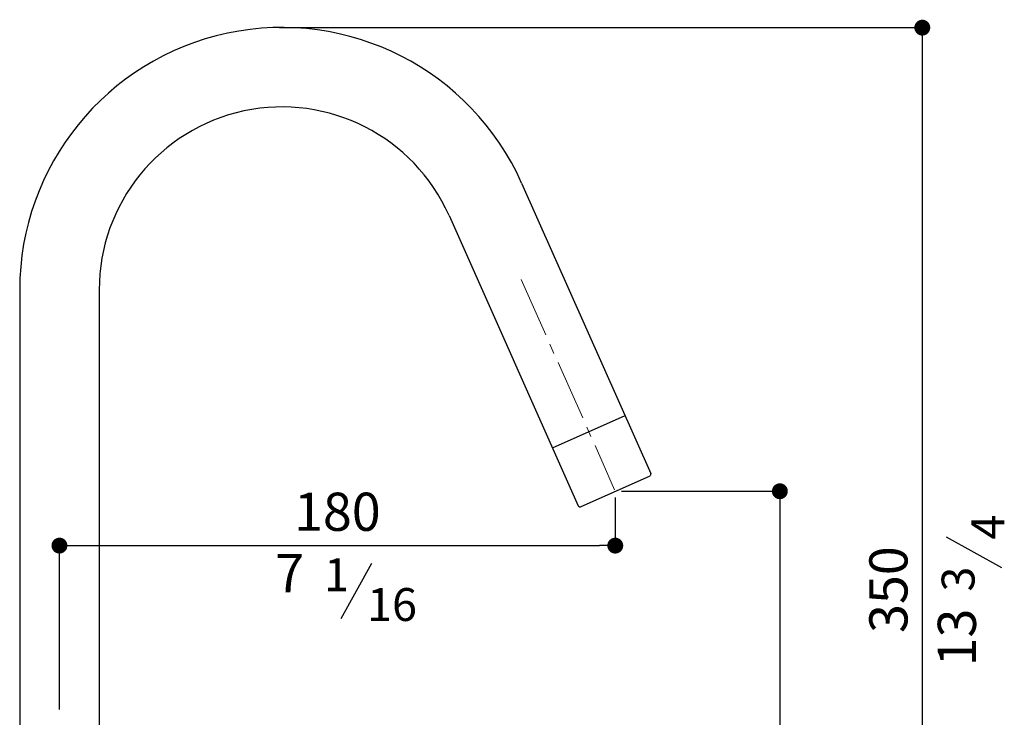
# Model space of a CAD drawing. Units: millimetres. Extents: x -730 to 1390, y -946 to -145.
# Drawn here: x 885 to 1194, y -365 to -145 of the extents above; entities that cross this region are included whole.
import ezdxf

# ---------------------------------------------------------------- set-up
doc = ezdxf.new("R2010")
doc.units = ezdxf.units.MM
doc.linetypes.add('CENTRO2', pattern=[28.575, 19.05, -3.175, 3.175, -3.175])
doc.layers.add('LIVELLO_1', color=160, linetype='Continuous')
doc.styles.get("Standard").update_dxf_attribs({"font": 'trebuc.TTF'})
doc.dimstyles.new('ISO-25', dxfattribs={"dimtxt": 2.5, "dimasz": 3, "dimexe": 1.2, "dimexo": 2, "dimgap": 0.7, "dimtad": 1, "dimtxsty": 'Standard', "dimcen": 2.5, "dimadec": 0, "dimazin": 0, "dimtfac": 1, "dimtmove": 0, "dimatfit": 3, "dimfxl": 0, "dimarcsym": 0})

# ---------------------------------------------------------------- blocks, each defined once
blk = doc.blocks.new('_Dot')
at = {"color": 0, "linetype": 'ByBlock', "lineweight": -2}
blk.add_line((-0.5, 0), (-1, 0), dxfattribs=at)
at = {"color": 0, "linetype": 'ByBlock', "const_width": 0.5}
blk.add_lwpolyline([(-0.25, 0, 1), (0.25, 0, 1)], format="xyb", close=True, dxfattribs=at)
blk = doc.blocks.new('*D159')
at = {"color": 0, "lineweight": -2}
for p, q in [((966.5, -147.89), (1169.89, -147.89)), ((1168.69, -152.89), (1168.69, -494.34)), ((1144.72, -499.34), (1169.89, -499.34))]:
    blk.add_line(p, q, dxfattribs=at)
at = {"layer": 'Defpoints', "color": 0, "lineweight": 30}
for p in [(964.5, -147.89), (1142.72, -499.34), (1168.69, -499.34)]:
    blk.add_point(p, dxfattribs=at)
at = {"color": 0, "lineweight": -2, "xscale": 5, "yscale": 5, "zscale": 5}
for p, rotation in [((1168.69, -147.89), 90), ((1168.69, -499.34), 270)]:
    blk.add_blockref('_Dot', p, dxfattribs=dict(at, rotation=rotation))
at = {"color": 0, "lineweight": 30, "insert": (1159.59, -324.64), "char_height": 12, "attachment_point": 5, "rotation": 90}
blk.add_mtext('350', dxfattribs=at)
blk = doc.blocks.new('*D160')
at = {"color": 0, "lineweight": -2}
for p, q in [((1074.07, -293.7), (1125.09, -293.7)), ((1123.89, -298.7), (1123.89, -494.34)), ((1128.07, -499.34), (1122.69, -499.34))]:
    blk.add_line(p, q, dxfattribs=at)
at = {"layer": 'Defpoints', "color": 0, "lineweight": 30}
for p in [(1072.07, -293.7), (1123.89, -499.34), (1130.07, -499.34)]:
    blk.add_point(p, dxfattribs=at)
at = {"color": 0, "lineweight": -2, "xscale": 5, "yscale": 5, "zscale": 5}
for p, rotation in [((1123.89, -293.7), 90), ((1123.89, -499.34), 270)]:
    blk.add_blockref('_Dot', p, dxfattribs=dict(at, rotation=rotation))
at = {"color": 0, "lineweight": 9, "insert": (1114.78, -396.52), "char_height": 12, "attachment_point": 5, "rotation": 90}
blk.add_mtext('205', dxfattribs=at)
blk = doc.blocks.new('*D164')
at = {"color": 0, "lineweight": -2}
for p, q in [((1072.12, -295.68), (1072.12, -312)), ((897.3, -362.34), (897.3, -309.6)), ((902.3, -310.8), (1067.12, -310.8))]:
    blk.add_line(p, q, dxfattribs=at)
at = {"layer": 'Defpoints', "color": 0, "lineweight": 30}
for p in [(1072.12, -293.68), (1072.12, -310.8), (897.3, -364.34)]:
    blk.add_point(p, dxfattribs=at)
at = {"color": 0, "lineweight": -2, "xscale": 5, "yscale": 5, "zscale": 5, "rotation": 180}
blk.add_blockref('_Dot', (897.3, -310.8), dxfattribs=at)
at = {"color": 0, "lineweight": -2, "xscale": 5, "yscale": 5, "zscale": 5}
blk.add_blockref('_Dot', (1072.12, -310.8), dxfattribs=at)
at = {"color": 0, "lineweight": 9, "insert": (984.71, -301.7), "char_height": 12, "attachment_point": 5}
blk.add_mtext('180', dxfattribs=at)

msp = doc.modelspace()

# ---------------------------------------------------------------- linework, layer by layer
at = {"lineweight": 30}
for p, q in [((1042.67, -196.78), (1083.34, -288.14)), ((1019.83, -206.95), (1060.5, -298.31)), ((884.8, -230.34), (884.8, -494.84)), ((909.8, -230.34), (909.8, -494.84)), ((1052.37, -280.04), (1075.2, -269.87)), ((1061.16, -298.56), (1083.09, -288.8))]:
    msp.add_line(p, q, dxfattribs=at)
at = {"color": 1, "linetype": 'CENTRO2', "lineweight": 9}
msp.add_line((1042.5, -227.15), (1071.92, -293.22), dxfattribs=at)
at = {"lineweight": 30}
for centre, radius, start, end in [((967.3, -230.34), 82.5, 24, 180), ((967.3, -230.34), 57.5, 24, 180), ((1082.88, -288.34), 0.5, 294, 24), ((1060.96, -298.1), 0.5, 204, 294)]:
    msp.add_arc(centre, radius, start, end, dxfattribs=at)
at = {"layer": 'LIVELLO_1', "lineweight": 30}
for p, q in [((1193.68, -317.74), (1176.32, -308.15)), ((985.95, -333.69), (995.54, -316.33))]:
    msp.add_line(p, q, dxfattribs=at)

# ---------------------------------------------------------------- texts
at = {"color": 5, "lineweight": 9, "insert": (969.7, -321), "char_height": 12, "attachment_point": 5}
msp.add_mtext('7', dxfattribs=at)
at = {"color": 5, "lineweight": 9, "insert": (1181.12, -339.7), "char_height": 12, "attachment_point": 5, "rotation": 90}
msp.add_mtext('13', dxfattribs=at)
at = {"layer": 'LIVELLO_1', "color": 5, "lineweight": 9, "char_height": 10.3482, "attachment_point": 5, "rotation": 90}
for s, insert in [('{\\fCG Times|b0|i0|c0|p18;4}', (1189.31, -304.98)), ('{\\fCG Times|b0|i0|c0|p18;3}', (1179.95, -321.33))]:
    msp.add_mtext(s, dxfattribs=dict(at, insert=insert))
at = {"layer": 'LIVELLO_1', "color": 5, "lineweight": 9, "char_height": 10.3482, "attachment_point": 5}
for s, insert in [('{\\fCG Times|b0|i0|c0|p18;1}', (984.47, -319.96)), ('{\\fCG Times|b0|i0|c0|p18;16}', (1001.92, -329.32))]:
    msp.add_mtext(s, dxfattribs=dict(at, insert=insert))

# ---------------------------------------------------------------- dimensions: what is measured, and where the dimension line sits
at = {"color": 5, "lineweight": 30}
dim = msp.add_linear_dim(base=(1168.69, -499.34), p1=(964.5, -147.89), p2=(1142.72, -499.34), angle=90, text='350', dimstyle='ISO-25', override={"dimtxt": 12, "dimasz": 5, "dimgap": 3, "dimdec": 0, "dimblk1": 'Dot', "dimblk2": 'Dot', "dimsah": 1}, dxfattribs=at)
dim.commit()
dim.dimension.update_dxf_attribs({"geometry": '*D159', "text_midpoint": (1168.69, -324.64), "dimtype": 160})
at = {"color": 5, "lineweight": 9}
dim = msp.add_linear_dim(base=(1072.12, -310.8), p1=(897.3, -364.34), p2=(1072.12, -293.68), text='180', dimstyle='ISO-25', override={"dimtxt": 12, "dimasz": 5, "dimgap": 3, "dimdec": 0, "dimblk1": 'Dot', "dimblk2": 'Dot', "dimsah": 1}, dxfattribs=at)
dim.commit()
dim.dimension.update_dxf_attribs({"geometry": '*D164', "text_midpoint": (984.71, -301.7)})
dim = msp.add_linear_dim(base=(1123.89, -499.34), p1=(1072.07, -293.7), p2=(1130.07, -499.34), angle=90, text='205', dimstyle='ISO-25', override={"dimtxt": 12, "dimasz": 5, "dimgap": 3, "dimdec": 0, "dimblk1": 'Dot', "dimblk2": 'Dot', "dimsah": 1}, dxfattribs=at)
dim.commit()
dim.dimension.update_dxf_attribs({"geometry": '*D160', "text_midpoint": (1123.89, -396.52), "dimtype": 160})

doc.saveas('drawing.dxf')
